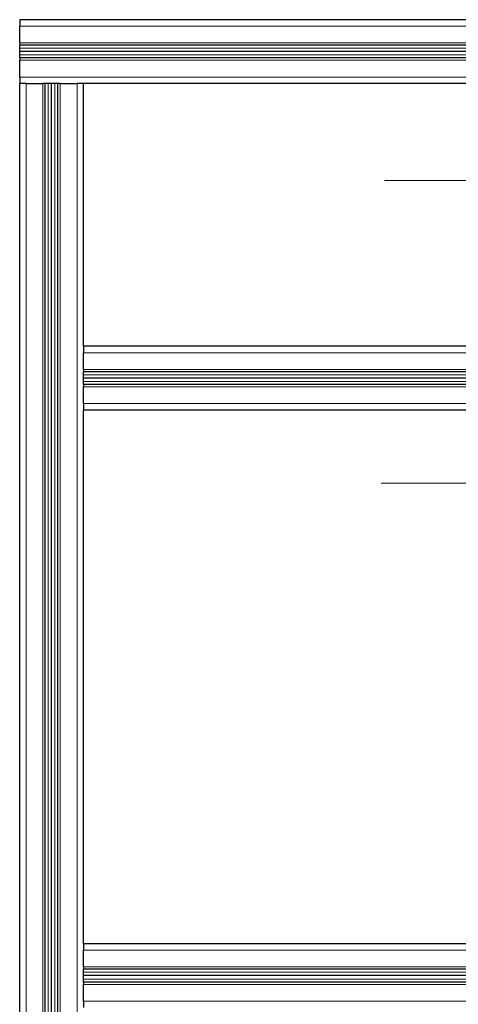
# Model space of a CAD drawing. Units: millimetres. Extents: x 0 to 15750, y 0 to 22275.
# Drawn here: x 5938 to 6214, y 6329 to 6947 of the extents above; entities that cross this region are included whole.
import ezdxf

# ---------------------------------------------------------------- set-up
doc = ezdxf.new("R2010")
doc.units = ezdxf.units.MM
doc.header["$LTSCALE"] = 75
doc.layers.add('Mittelpunktmarkierung (ISO)', color=5, linetype='Continuous', lineweight=9, true_color=0x0000ff)
doc.layers.add('Tangential', color=7, linetype='Continuous', lineweight=9, true_color=0xbfbfbf)
doc.layers.add('Sichtbar (ISO)', color=7, linetype='Continuous', lineweight=25)

msp = doc.modelspace()

# ---------------------------------------------------------------- linework, layer by layer
at = {"layer": 'Mittelpunktmarkierung (ISO)', "linetype": 'Continuous'}
for p, q in [((6589.09, 6846.41), (6167.09, 6846.41)), ((6591.16, 6656.41), (6165.02, 6656.41))]:
    msp.add_line(p, q, dxfattribs=at)
at = {"layer": 'Sichtbar (ISO)'}
for p, q in [((6698.09, 6947.41), (5938.09, 6947.41)), ((5938.09, 6947.41), (5938.09, 6943.41)), ((5938.09, 6932.91), (5938.09, 6943.41)), ((5938.09, 6932.91), (5938.09, 6931.41)), ((6698.09, 6931.41), (5938.09, 6931.41)), ((5938.09, 6929.55), (5938.09, 6931.41)), ((5938.09, 6927.41), (5938.09, 6929.55)), ((6698.09, 6927.41), (5938.09, 6927.41)), ((6698.09, 6927.41), (5938.09, 6927.41)), ((5938.09, 6925.27), (5938.09, 6927.41)), ((6698.09, 6927.41), (5938.09, 6927.41)), ((5938.09, 6927.41), (5938.09, 6927.41)), ((5938.09, 6923.41), (5938.09, 6925.27)), ((6698.09, 6923.41), (5938.09, 6923.41)), ((5938.09, 6923.41), (5938.09, 6921.91)), ((5938.09, 6911.41), (5938.09, 6921.91)), ((5938.09, 6911.41), (5938.09, 6907.41)), ((5942.09, 6907.41), (5938.09, 6907.41)), ((5938.09, 5187.41), (5938.09, 6907.41)), ((5942.09, 6907.41), (5952.59, 6907.41)), ((5954.09, 6907.41), (5952.59, 6907.41)), ((5962.09, 6907.41), (5954.09, 6907.41)), ((5954.09, 5187.41), (5954.09, 6907.41)), ((5958.09, 5187.41), (5958.09, 6907.41)), ((5958.09, 5187.41), (5958.09, 6907.41)), ((5958.09, 5187.41), (5958.09, 6907.41)), ((5963.59, 6907.41), (5962.09, 6907.41)), ((5962.09, 5187.41), (5962.09, 6907.41)), ((5963.59, 6907.41), (5974.09, 6907.41)), ((5978.09, 6907.41), (5974.09, 6907.41)), ((6698.09, 6907.41), (5978.09, 6907.41)), ((5978.09, 6742.41), (5978.09, 6907.41)), ((5978.09, 6742.41), (5978.09, 6738.41)), ((6698.09, 6742.41), (5978.09, 6742.41)), ((5978.09, 6727.91), (5978.09, 6738.41)), ((5978.09, 6727.91), (5978.09, 6726.41)), ((6698.09, 6726.41), (5978.09, 6726.41)), ((5978.09, 6718.41), (5978.09, 6726.41)), ((6698.09, 6722.41), (5978.09, 6722.41)), ((6698.09, 6722.41), (5978.09, 6722.41)), ((6698.09, 6722.41), (5978.09, 6722.41)), ((5978.09, 6718.41), (5978.09, 6716.91)), ((6698.09, 6718.41), (5978.09, 6718.41)), ((5978.09, 6706.41), (5978.09, 6716.91)), ((5978.09, 6706.41), (5978.09, 6702.41)), ((5978.09, 6367.41), (5978.09, 6702.41)), ((6698.09, 6702.41), (5978.09, 6702.41)), ((5978.09, 6367.41), (5978.09, 6363.41)), ((6698.09, 6367.41), (5978.09, 6367.41)), ((5978.09, 6352.91), (5978.09, 6363.41)), ((5978.09, 6352.91), (5978.09, 6351.41)), ((6698.09, 6351.41), (5978.09, 6351.41)), ((5978.09, 6343.41), (5978.09, 6351.41)), ((6698.09, 6347.41), (5978.09, 6347.41)), ((6698.09, 6347.41), (5978.09, 6347.41)), ((6698.09, 6347.41), (5978.09, 6347.41)), ((5978.09, 6343.41), (5978.09, 6341.91)), ((6698.09, 6343.41), (5978.09, 6343.41)), ((5978.09, 6331.41), (5978.09, 6341.91)), ((5978.09, 6331.41), (5978.09, 6327.41))]:
    msp.add_line(p, q, dxfattribs=at)
at = {"layer": 'Tangential'}
for p, q in [((6698.09, 6943.41), (5938.09, 6943.41)), ((6698.09, 6932.91), (5938.09, 6932.91)), ((6698.09, 6929.55), (5938.09, 6929.55)), ((6698.09, 6925.27), (5938.09, 6925.27)), ((6698.09, 6921.91), (5938.09, 6921.91)), ((6698.09, 6911.41), (5938.09, 6911.41)), ((5942.09, 5187.41), (5942.09, 6907.41)), ((5952.59, 5187.41), (5952.59, 6907.41)), ((5955.95, 5187.41), (5955.95, 6907.41)), ((5960.23, 5187.41), (5960.23, 6907.41)), ((5963.59, 5187.41), (5963.59, 6907.41)), ((5974.09, 5187.41), (5974.09, 6907.41)), ((6698.09, 6738.41), (5978.09, 6738.41)), ((6698.09, 6727.91), (5978.09, 6727.91)), ((6698.09, 6724.55), (5978.09, 6724.55)), ((6698.09, 6720.27), (5978.09, 6720.27)), ((6698.09, 6716.91), (5978.09, 6716.91)), ((6698.09, 6706.41), (5978.09, 6706.41)), ((6698.09, 6363.41), (5978.09, 6363.41)), ((6698.09, 6352.91), (5978.09, 6352.91)), ((6698.09, 6349.55), (5978.09, 6349.55)), ((6698.09, 6345.27), (5978.09, 6345.27)), ((6698.09, 6341.91), (5978.09, 6341.91)), ((6698.09, 6331.41), (5978.09, 6331.41))]:
    msp.add_line(p, q, dxfattribs=at)

doc.saveas('drawing.dxf')
